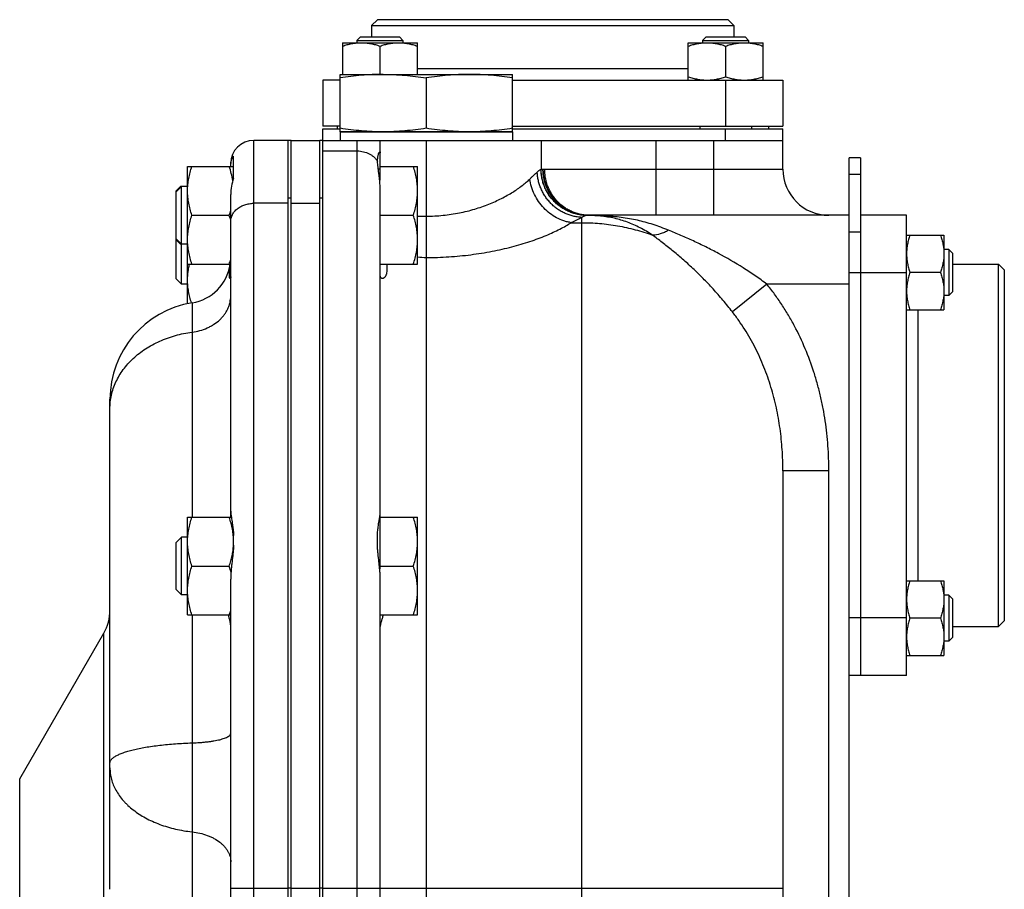
# Model space of a CAD drawing. Units: millimetres. Extents: x -963 to 1796, y -456 to 855.
# Drawn here: x 1146 to 1317, y 232 to 383 of the extents above; entities that cross this region are included whole.
import ezdxf

# ---------------------------------------------------------------- set-up
doc = ezdxf.new("R2010")
doc.units = ezdxf.units.MM
doc.header["$LTSCALE"] = 19.36
doc.layers.get('0').update_dxf_attribs({"linetype": 'CONTINUOUS'})
doc.layers.add('3_ALL_AXES', color=7, linetype='CONTINUOUS')

msp = doc.modelspace()

# ---------------------------------------------------------------- linework, layer by layer
at = {"color": 7, "linetype": 'CONTINUOUS'}
for p, q in [((1208.09, 383.48), (1207.09, 382.48)), ((1269.09, 383.48), (1208.09, 383.48)), ((1269.09, 383.48), (1270.09, 382.48)), ((1207.09, 382.48), (1270.09, 382.48)), ((1207.09, 382.48), (1207.09, 380.48)), ((1270.09, 382.48), (1270.09, 380.48)), ((1205.16, 380.48), (1204.54, 379.86)), ((1205.16, 380.48), (1211.91, 380.48)), ((1211.91, 380.48), (1212.54, 379.86)), ((1265.27, 380.48), (1264.64, 379.86)), ((1265.27, 380.48), (1272.02, 380.48)), ((1272.02, 380.48), (1272.64, 379.86)), ((1202.04, 379.48), (1215.04, 379.48)), ((1202.04, 379.48), (1202.04, 373.98)), ((1204.54, 379.86), (1212.54, 379.86)), ((1204.54, 379.86), (1204.54, 379.48)), ((1208.54, 378.9), (1208.54, 373.98)), ((1212.54, 379.86), (1212.54, 379.48)), ((1215.04, 373.98), (1215.04, 379.48)), ((1262.14, 379.48), (1275.14, 379.48)), ((1262.14, 372.98), (1262.14, 379.48)), ((1264.64, 379.86), (1272.64, 379.86)), ((1264.64, 379.86), (1264.64, 379.48)), ((1268.64, 378.9), (1268.64, 373.56)), ((1272.64, 379.86), (1272.64, 379.48)), ((1275.14, 372.98), (1275.14, 379.48)), ((1201.59, 373.98), (1231.59, 373.98)), ((1201.59, 363.98), (1201.59, 373.98)), ((1216.59, 373.36), (1216.59, 364.6)), ((1231.59, 363.98), (1231.59, 373.98)), ((1201.59, 372.98), (1198.59, 372.98)), ((1198.59, 372.98), (1198.59, 364.98)), ((1231.59, 372.98), (1278.59, 372.98)), ((1278.59, 372.98), (1278.59, 364.98)), ((1201.59, 364.98), (1198.59, 364.98)), ((1201.09, 364.98), (1201.09, 364.48)), ((1231.59, 364.98), (1278.59, 364.98)), ((1264.14, 364.98), (1264.14, 364.48)), ((1273.14, 364.98), (1273.14, 364.48)), ((1276.09, 364.98), (1276.09, 364.48)), ((1198.59, 364.48), (1201.59, 364.48)), ((1198.59, 50.48), (1198.59, 364.48)), ((1201.59, 363.98), (1231.59, 363.98)), ((1231.59, 364.48), (1278.59, 364.48)), ((1278.59, 357.48), (1278.59, 364.48)), ((1192.59, 362.48), (1186.59, 362.48)), ((1193.09, 362.48), (1198.09, 362.48)), ((1198.59, 362.48), (1278.59, 362.48)), ((1175.09, 357.98), (1183.09, 357.98)), ((1175.09, 334.12), (1175.09, 357.98)), ((1208.49, 357.98), (1215.09, 357.98)), ((1208.49, 357.98), (1208.49, 355.57)), ((1215.09, 340.98), (1215.09, 357.98)), ((1292.09, 359.48), (1290.09, 359.48)), ((1290.09, 199.04), (1290.09, 359.48)), ((1208.23, 357.58), (1208.49, 357.58)), ((1173.84, 354.48), (1173.09, 353.73)), ((1174.01, 354.48), (1173.09, 353.56)), ((1175.09, 354.48), (1173.84, 354.48)), ((1173.84, 354.31), (1173.84, 354.48)), ((1174.01, 337.48), (1174.01, 354.48)), ((1173.09, 338.4), (1173.09, 353.73)), ((1192.59, 50.48), (1192.59, 351.67)), ((1198.09, 32.48), (1198.09, 351.66)), ((1175.85, 349.48), (1182.33, 349.48)), ((1208.59, 349.48), (1214.33, 349.48)), ((1290.09, 349.48), (1244.92, 349.48)), ((1300.09, 349.48), (1292.09, 349.48)), ((1300.09, 269.48), (1300.09, 349.48)), ((1300.09, 346.03), (1306.59, 346.03)), ((1306.59, 346.03), (1306.59, 333.03)), ((1174.01, 344.48), (1173.09, 345.4)), ((1173.84, 344.48), (1173.09, 345.23)), ((1173.84, 344.48), (1173.84, 344.65)), ((1175.09, 344.48), (1173.84, 344.48)), ((1307.47, 343.53), (1306.59, 343.53)), ((1308.09, 342.91), (1307.47, 343.53)), ((1307.47, 343.53), (1307.47, 335.53)), ((1308.09, 342.91), (1308.09, 336.16)), ((1175.09, 340.98), (1182.59, 340.98)), ((1208.59, 340.98), (1215.09, 340.98)), ((1308.09, 340.98), (1316.09, 340.98)), ((1316.09, 340.98), (1317.09, 339.98)), ((1316.09, 277.98), (1316.09, 340.98)), ((1306.01, 339.53), (1300.67, 339.53)), ((1317.09, 339.98), (1317.09, 278.98)), ((1174.01, 337.48), (1173.09, 338.4)), ((1175.09, 337.48), (1174.01, 337.48)), ((1307.47, 335.53), (1306.59, 335.53)), ((1308.09, 336.16), (1307.47, 335.53)), ((1300.09, 333.03), (1306.59, 333.03)), ((1161.59, 232.28), (1161.59, 317.48)), ((1278.59, 305.04), (1278.59, 102.59)), ((1175.09, 296.98), (1182.69, 296.98)), ((1175.09, 279.98), (1175.09, 296.98)), ((1208.42, 296.58), (1208.49, 296.58)), ((1208.49, 296.98), (1215.09, 296.98)), ((1208.49, 296.98), (1208.49, 288.01)), ((1215.09, 279.98), (1215.09, 296.98)), ((1174.01, 293.48), (1173.09, 292.56)), ((1175.09, 293.48), (1174.01, 293.48)), ((1174.01, 283.48), (1174.01, 293.48)), ((1173.09, 284.4), (1173.09, 292.56)), ((1183.07, 292.14), (1183.07, 292.14)), ((1175.85, 288.48), (1182.33, 288.48)), ((1208.49, 288.48), (1214.33, 288.48)), ((1300.09, 285.93), (1306.59, 285.93)), ((1306.59, 285.93), (1306.59, 272.93)), ((1174.01, 283.48), (1173.09, 284.4)), ((1175.09, 283.48), (1174.01, 283.48)), ((1307.47, 283.43), (1306.59, 283.43)), ((1308.09, 282.81), (1307.47, 283.43)), ((1307.47, 283.43), (1307.47, 275.43)), ((1308.09, 282.81), (1308.09, 276.06)), ((1175.09, 279.98), (1182.59, 279.98)), ((1208.59, 279.98), (1215.09, 279.98)), ((1306.01, 279.43), (1300.67, 279.43)), ((1308.09, 277.98), (1316.09, 277.98)), ((1316.09, 277.98), (1317.09, 278.98)), ((1145.9, 251.48), (1160.52, 276.8)), ((1308.09, 276.06), (1307.47, 275.43)), ((1307.47, 275.43), (1306.59, 275.43)), ((1300.09, 272.93), (1306.59, 272.93)), ((1300.09, 269.48), (1290.09, 269.48))]:
    msp.add_line(p, q, dxfattribs=at)
at = {"color": 9, "linetype": 'CONTINUOUS'}
for p, q in [((1215.04, 374.98), (1262.14, 374.98)), ((1268.59, 372.98), (1268.59, 364.98)), ((1268.59, 362.48), (1268.59, 364.48)), ((1186.59, 50.48), (1186.59, 362.48)), ((1204.59, 50.48), (1204.59, 362.48)), ((1216.59, 362.48), (1216.59, 60.48)), ((1236.56, 362.48), (1236.56, 357.47)), ((1256.54, 349.48), (1256.54, 362.48)), ((1266.59, 349.48), (1266.59, 362.48)), ((1198.59, 360.66), (1204.59, 360.66)), ((1236.55, 357.47), (1236.56, 357.47)), ((1236.56, 357.47), (1236.88, 357.47)), ((1237.18, 357.48), (1278.59, 357.48)), ((1292.09, 356.55), (1290.09, 356.55)), ((1192.59, 351.56), (1186.59, 351.56)), ((1193.09, 351.56), (1198.09, 351.56)), ((1215.09, 349.32), (1216.59, 349.32)), ((1244.38, 349.49), (1244.36, 349.49)), ((1244.36, 349.48), (1244.38, 349.48)), ((1244.38, 349.47), (1244.36, 349.47)), ((1244.53, 349.48), (1244.52, 349.48)), ((1241.79, 348.19), (1243.59, 348.19)), ((1243.59, 349.11), (1243.59, 348.19)), ((1243.59, 348.19), (1243.59, 60.48)), ((1292.09, 346.55), (1290.09, 346.55)), ((1300.09, 339.48), (1290.09, 339.48)), ((1275.83, 337.48), (1269.83, 332.67)), ((1290.09, 337.48), (1275.83, 337.48)), ((1175.87, 334.26), (1175.87, 296.98)), ((1302.09, 285.93), (1302.09, 333.03)), ((1286.59, 305.04), (1278.59, 305.04)), ((1286.59, 102.59), (1286.59, 305.04)), ((1175.87, 279.98), (1175.87, 214.98)), ((1300.09, 279.48), (1290.09, 279.48)), ((1160.52, 230.25), (1160.52, 276.8)), ((1182.59, 232.48), (1192.59, 232.48)), ((1193.09, 232.48), (1198.09, 232.48)), ((1198.59, 232.48), (1278.59, 232.48))]:
    msp.add_line(p, q, dxfattribs=at)
at = {"color": 3, "linetype": 'CONTINUOUS'}
for p, q in [((1292.09, 359.48), (1292.09, 269.48)), ((1193.09, 32.48), (1193.09, 351.66))]:
    msp.add_line(p, q, dxfattribs=at)
at = {"color": 7, "linetype": 'CONTINUOUS'}
for centre, radius, start, end in [((1186.59, 358.48), 4, 90, 180), ((1286.59, 357.48), 8, 180, 270), ((1164.89, 355.3), 18.39, 341.5437, 344.2937), ((1165.42, 343.83), 17.83, 15.6602, 18.4994), ((1243.59, 314.48), 35, 84.6444, 88.7396), ((1174.59, 342.16), 8, 279.2069, 351.5327), ((1164.89, 346.8), 18.39, 341.5437, 344.2937), ((1178.59, 317.48), 17, 99.2069, 180), ((1171.99, 292.73), 11.1, 356.9456, 359.9961), ((1153.59, 280.8), 8, 330, 360), ((1164.89, 285.8), 18.39, 341.5437, 344.2937)]:
    msp.add_arc(centre, radius, start, end, dxfattribs=at)
at = {"color": 9, "linetype": 'CONTINUOUS'}
for centre, radius, start, end in [((1244.8, 357.22), 7.74, 266.8401, 267.8911), ((1244.74, 357.2), 7.73, 267.3095, 268.46), ((1244.8, 357.21), 7.74, 267.9864, 269.5764), ((1244.6, 352.01), 2.54, 268.464, 273.307), ((1243.6, 278.13), 71.36, 86.7815, 89.0779), ((1216.59, 351.01), 8.87, 260.2753, 270.0062)]:
    msp.add_arc(centre, radius, start, end, dxfattribs=at)
at = {"color": 7, "linetype": 'CONTINUOUS'}
for points, knots in [([(1202.04, 378.9), (1202.3, 378.99), (1202.83, 379.15), (1203.64, 379.34), (1204.46, 379.46), (1205.01, 379.48), (1205.29, 379.48)], [0, 0, 0, 0, 0.251421, 0.501754, 0.751153, 1, 1, 1, 1]), ([(1205.29, 379.48), (1205.56, 379.48), (1206.11, 379.46), (1206.93, 379.34), (1207.74, 379.15), (1208.27, 378.99), (1208.54, 378.9)], [0, 0, 0, 0, 0.248845, 0.498243, 0.748577, 1, 1, 1, 1]), ([(1208.54, 378.9), (1208.8, 378.99), (1209.33, 379.15), (1210.14, 379.34), (1210.96, 379.46), (1211.51, 379.48), (1211.79, 379.48)], [0, 0, 0, 0, 0.251421, 0.501754, 0.751153, 1, 1, 1, 1]), ([(1211.79, 379.48), (1212.06, 379.48), (1212.61, 379.46), (1213.43, 379.34), (1214.24, 379.15), (1214.77, 378.99), (1215.04, 378.9)], [0, 0, 0, 0, 0.248845, 0.498243, 0.748577, 1, 1, 1, 1]), ([(1262.14, 378.9), (1262.41, 378.99), (1262.94, 379.15), (1263.75, 379.34), (1264.57, 379.46), (1265.12, 379.48), (1265.39, 379.48)], [0, 0, 0, 0, 0.251421, 0.501754, 0.751153, 1, 1, 1, 1]), ([(1265.39, 379.48), (1265.67, 379.48), (1266.22, 379.46), (1267.04, 379.34), (1267.85, 379.15), (1268.38, 378.99), (1268.64, 378.9)], [0, 0, 0, 0, 0.248845, 0.498243, 0.748577, 1, 1, 1, 1]), ([(1268.64, 378.9), (1268.91, 378.99), (1269.44, 379.15), (1270.25, 379.34), (1271.07, 379.46), (1271.62, 379.48), (1271.89, 379.48)], [0, 0, 0, 0, 0.251421, 0.501754, 0.751153, 1, 1, 1, 1]), ([(1271.89, 379.48), (1272.17, 379.48), (1272.72, 379.46), (1273.54, 379.34), (1274.35, 379.15), (1274.88, 378.99), (1275.14, 378.9)], [0, 0, 0, 0, 0.248845, 0.498243, 0.748577, 1, 1, 1, 1]), ([(1209.09, 373.98), (1208.46, 373.98), (1207.21, 373.95), (1205.33, 373.83), (1203.46, 373.63), (1202.21, 373.46), (1201.59, 373.36)], [0, 0, 0, 0, 0.249741, 0.499601, 0.749671, 1, 1, 1, 1]), ([(1209.09, 373.98), (1209.72, 373.98), (1210.97, 373.95), (1212.85, 373.83), (1214.72, 373.63), (1215.97, 373.46), (1216.59, 373.36)], [0, 0, 0, 0, 0.249741, 0.499601, 0.749671, 1, 1, 1, 1]), ([(1224.09, 373.98), (1223.46, 373.98), (1222.21, 373.95), (1220.33, 373.83), (1218.46, 373.63), (1217.21, 373.46), (1216.59, 373.36)], [0, 0, 0, 0, 0.249741, 0.499601, 0.749671, 1, 1, 1, 1]), ([(1231.59, 373.36), (1230.97, 373.46), (1229.72, 373.63), (1227.85, 373.83), (1225.97, 373.95), (1224.72, 373.98), (1224.09, 373.98)], [0, 0, 0, 0, 0.250329, 0.500399, 0.750259, 1, 1, 1, 1]), ([(1262.14, 373.56), (1262.41, 373.48), (1262.94, 373.31), (1263.75, 373.13), (1264.57, 373.01), (1265.12, 372.98), (1265.39, 372.98)], [0, 0, 0, 0, 0.251421, 0.501754, 0.751153, 1, 1, 1, 1]), ([(1265.39, 372.98), (1265.67, 372.98), (1266.22, 373.01), (1267.04, 373.13), (1267.85, 373.31), (1268.38, 373.48), (1268.64, 373.56)], [0, 0, 0, 0, 0.248845, 0.498243, 0.748577, 1, 1, 1, 1]), ([(1268.64, 373.56), (1268.91, 373.48), (1269.44, 373.31), (1270.25, 373.13), (1271.07, 373.01), (1271.62, 372.98), (1271.89, 372.98)], [0, 0, 0, 0, 0.251421, 0.501754, 0.751153, 1, 1, 1, 1]), ([(1271.89, 372.98), (1272.17, 372.98), (1272.72, 373.01), (1273.54, 373.13), (1274.35, 373.31), (1274.88, 373.48), (1275.14, 373.56)], [0, 0, 0, 0, 0.248845, 0.498243, 0.748577, 1, 1, 1, 1]), ([(1209.09, 363.98), (1208.46, 363.98), (1207.21, 364.01), (1205.33, 364.14), (1203.46, 364.33), (1202.21, 364.51), (1201.59, 364.6)], [0, 0, 0, 0, 0.249741, 0.499601, 0.749671, 1, 1, 1, 1]), ([(1216.59, 364.6), (1215.97, 364.51), (1214.72, 364.33), (1212.85, 364.14), (1210.97, 364.01), (1209.72, 363.98), (1209.09, 363.98)], [0, 0, 0, 0, 0.250329, 0.500399, 0.750259, 1, 1, 1, 1]), ([(1224.09, 363.98), (1223.46, 363.98), (1222.21, 364.01), (1220.33, 364.14), (1218.46, 364.33), (1217.21, 364.51), (1216.59, 364.6)], [0, 0, 0, 0, 0.249741, 0.499601, 0.749671, 1, 1, 1, 1]), ([(1231.59, 364.6), (1230.97, 364.51), (1229.72, 364.33), (1227.85, 364.14), (1225.97, 364.01), (1224.72, 363.98), (1224.09, 363.98)], [0, 0, 0, 0, 0.250329, 0.500399, 0.750259, 1, 1, 1, 1]), ([(1175.09, 353.73), (1175.09, 354.09), (1175.13, 354.81), (1175.28, 355.88), (1175.52, 356.94), (1175.73, 357.64), (1175.85, 357.98)], [0, 0, 0, 0, 0.248843, 0.498242, 0.748576, 1, 1, 1, 1]), ([(1182.95, 355.49), (1182.89, 355.91), (1182.71, 356.75), (1182.47, 357.57), (1182.33, 357.98)], [0, 0, 0, 0, 0.498726, 1, 1, 1, 1]), ([(1215.09, 353.73), (1215.09, 354.09), (1215.05, 354.81), (1214.9, 355.88), (1214.66, 356.94), (1214.45, 357.64), (1214.33, 357.98)], [0, 0, 0, 0, 0.248842, 0.49824, 0.748575, 1, 1, 1, 1]), ([(1175.85, 349.48), (1175.73, 349.83), (1175.52, 350.52), (1175.28, 351.58), (1175.13, 352.65), (1175.09, 353.37), (1175.09, 353.73)], [0, 0, 0, 0, 0.251423, 0.501757, 0.751155, 1, 1, 1, 1]), ([(1214.33, 349.48), (1214.45, 349.83), (1214.66, 350.52), (1214.9, 351.58), (1215.05, 352.65), (1215.09, 353.37), (1215.09, 353.73)], [0, 0, 0, 0, 0.251424, 0.501758, 0.751157, 1, 1, 1, 1]), ([(1175.09, 345.23), (1175.09, 345.59), (1175.13, 346.31), (1175.28, 347.38), (1175.52, 348.44), (1175.73, 349.14), (1175.85, 349.48)], [0, 0, 0, 0, 0.248843, 0.498242, 0.748576, 1, 1, 1, 1]), ([(1215.09, 345.23), (1215.09, 345.59), (1215.05, 346.31), (1214.9, 347.38), (1214.66, 348.44), (1214.45, 349.14), (1214.33, 349.48)], [0, 0, 0, 0, 0.248842, 0.49824, 0.748575, 1, 1, 1, 1]), ([(1300.67, 346.03), (1300.58, 345.77), (1300.42, 345.24), (1300.24, 344.43), (1300.12, 343.61), (1300.09, 343.06), (1300.09, 342.78)], [0, 0, 0, 0, 0.251421, 0.501754, 0.751153, 1, 1, 1, 1]), ([(1306.01, 346.03), (1306.1, 345.77), (1306.26, 345.24), (1306.44, 344.43), (1306.56, 343.61), (1306.59, 343.06), (1306.59, 342.78)], [0, 0, 0, 0, 0.251421, 0.501754, 0.751153, 1, 1, 1, 1]), ([(1175.85, 340.98), (1175.73, 341.33), (1175.52, 342.02), (1175.28, 343.08), (1175.13, 344.15), (1175.09, 344.87), (1175.09, 345.23)], [0, 0, 0, 0, 0.251423, 0.501757, 0.751155, 1, 1, 1, 1]), ([(1214.33, 340.98), (1214.45, 341.33), (1214.66, 342.02), (1214.9, 343.08), (1215.05, 344.15), (1215.09, 344.87), (1215.09, 345.23)], [0, 0, 0, 0, 0.251424, 0.501758, 0.751157, 1, 1, 1, 1]), ([(1300.09, 342.78), (1300.09, 342.51), (1300.12, 341.96), (1300.24, 341.14), (1300.42, 340.33), (1300.58, 339.8), (1300.67, 339.53)], [0, 0, 0, 0, 0.248845, 0.498243, 0.748577, 1, 1, 1, 1]), ([(1306.59, 342.78), (1306.59, 342.51), (1306.56, 341.96), (1306.44, 341.14), (1306.26, 340.33), (1306.1, 339.8), (1306.01, 339.53)], [0, 0, 0, 0, 0.248845, 0.498243, 0.748577, 1, 1, 1, 1]), ([(1175.09, 338.23), (1175.09, 338.46), (1175.1, 338.93), (1175.17, 339.62), (1175.27, 340.3), (1175.37, 340.76), (1175.42, 340.98)], [0, 0, 0, 0, 0.249454, 0.499145, 0.749278, 1, 1, 1, 1]), ([(1300.67, 339.53), (1300.58, 339.27), (1300.42, 338.74), (1300.24, 337.93), (1300.12, 337.11), (1300.09, 336.56), (1300.09, 336.28)], [0, 0, 0, 0, 0.251421, 0.501754, 0.751153, 1, 1, 1, 1]), ([(1306.01, 339.53), (1306.1, 339.27), (1306.26, 338.74), (1306.44, 337.93), (1306.56, 337.11), (1306.59, 336.56), (1306.59, 336.28)], [0, 0, 0, 0, 0.251421, 0.501754, 0.751153, 1, 1, 1, 1]), ([(1175.76, 334.25), (1175.66, 334.57), (1175.47, 335.22), (1175.26, 336.22), (1175.12, 337.22), (1175.09, 337.9), (1175.09, 338.23)], [0, 0, 0, 0, 0.2513, 0.501592, 0.751041, 1, 1, 1, 1]), ([(1300.09, 336.28), (1300.09, 336.01), (1300.12, 335.46), (1300.24, 334.64), (1300.42, 333.83), (1300.58, 333.3), (1300.67, 333.03)], [0, 0, 0, 0, 0.248845, 0.498243, 0.748577, 1, 1, 1, 1]), ([(1306.59, 336.28), (1306.59, 336.01), (1306.56, 335.46), (1306.44, 334.64), (1306.26, 333.83), (1306.1, 333.3), (1306.01, 333.03)], [0, 0, 0, 0, 0.248845, 0.498243, 0.748577, 1, 1, 1, 1]), ([(1175.09, 292.73), (1175.09, 293.09), (1175.13, 293.81), (1175.28, 294.88), (1175.52, 295.94), (1175.73, 296.64), (1175.85, 296.98)], [0, 0, 0, 0, 0.248843, 0.498242, 0.748576, 1, 1, 1, 1]), ([(1183.09, 292.73), (1183.09, 293.09), (1183.05, 293.81), (1182.9, 294.88), (1182.66, 295.94), (1182.45, 296.64), (1182.33, 296.98)], [0, 0, 0, 0, 0.248843, 0.498242, 0.748576, 1, 1, 1, 1]), ([(1215.09, 292.73), (1215.09, 293.09), (1215.05, 293.81), (1214.9, 294.88), (1214.66, 295.94), (1214.45, 296.64), (1214.33, 296.98)], [0, 0, 0, 0, 0.248842, 0.49824, 0.748575, 1, 1, 1, 1]), ([(1175.85, 288.48), (1175.73, 288.83), (1175.52, 289.52), (1175.28, 290.58), (1175.13, 291.65), (1175.09, 292.37), (1175.09, 292.73)], [0, 0, 0, 0, 0.251423, 0.501757, 0.751155, 1, 1, 1, 1]), ([(1182.33, 288.48), (1182.43, 288.78), (1182.61, 289.38), (1182.84, 290.29), (1183, 291.21), (1183.06, 291.83), (1183.07, 292.14)], [0, 0, 0, 0, 0.251295, 0.501649, 0.751143, 1, 1, 1, 1]), ([(1214.33, 288.48), (1214.45, 288.83), (1214.66, 289.52), (1214.9, 290.58), (1215.05, 291.65), (1215.09, 292.37), (1215.09, 292.73)], [0, 0, 0, 0, 0.251424, 0.501758, 0.751157, 1, 1, 1, 1]), ([(1175.09, 284.23), (1175.09, 284.59), (1175.13, 285.31), (1175.28, 286.38), (1175.52, 287.44), (1175.73, 288.14), (1175.85, 288.48)], [0, 0, 0, 0, 0.248843, 0.498242, 0.748576, 1, 1, 1, 1]), ([(1182.64, 287.45), (1182.62, 287.54), (1182.52, 287.88), (1182.42, 288.23), (1182.33, 288.48)], [0, 0, 0, 0, 0.249611, 1, 1, 1, 1]), ([(1215.09, 284.23), (1215.09, 284.59), (1215.05, 285.31), (1214.9, 286.38), (1214.66, 287.44), (1214.45, 288.14), (1214.33, 288.48)], [0, 0, 0, 0, 0.248842, 0.49824, 0.748575, 1, 1, 1, 1]), ([(1300.67, 285.93), (1300.58, 285.67), (1300.42, 285.14), (1300.24, 284.33), (1300.12, 283.51), (1300.09, 282.96), (1300.09, 282.68)], [0, 0, 0, 0, 0.251421, 0.501754, 0.751153, 1, 1, 1, 1]), ([(1306.01, 285.93), (1306.1, 285.67), (1306.26, 285.14), (1306.44, 284.33), (1306.56, 283.51), (1306.59, 282.96), (1306.59, 282.68)], [0, 0, 0, 0, 0.251421, 0.501754, 0.751153, 1, 1, 1, 1]), ([(1175.85, 279.98), (1175.73, 280.33), (1175.52, 281.02), (1175.28, 282.08), (1175.13, 283.15), (1175.09, 283.87), (1175.09, 284.23)], [0, 0, 0, 0, 0.251423, 0.501757, 0.751155, 1, 1, 1, 1]), ([(1214.33, 279.98), (1214.45, 280.33), (1214.66, 281.02), (1214.9, 282.08), (1215.05, 283.15), (1215.09, 283.87), (1215.09, 284.23)], [0, 0, 0, 0, 0.251424, 0.501758, 0.751157, 1, 1, 1, 1]), ([(1300.09, 282.68), (1300.09, 282.41), (1300.12, 281.85), (1300.24, 281.04), (1300.42, 280.23), (1300.58, 279.69), (1300.67, 279.43)], [0, 0, 0, 0, 0.248845, 0.498243, 0.748577, 1, 1, 1, 1]), ([(1306.59, 282.68), (1306.59, 282.41), (1306.56, 281.85), (1306.44, 281.04), (1306.26, 280.23), (1306.1, 279.69), (1306.01, 279.43)], [0, 0, 0, 0, 0.248845, 0.498243, 0.748577, 1, 1, 1, 1]), ([(1300.67, 279.43), (1300.58, 279.17), (1300.42, 278.64), (1300.24, 277.83), (1300.12, 277.01), (1300.09, 276.46), (1300.09, 276.18)], [0, 0, 0, 0, 0.251421, 0.501754, 0.751153, 1, 1, 1, 1]), ([(1306.01, 279.43), (1306.1, 279.17), (1306.26, 278.64), (1306.44, 277.83), (1306.56, 277.01), (1306.59, 276.46), (1306.59, 276.18)], [0, 0, 0, 0, 0.251421, 0.501754, 0.751153, 1, 1, 1, 1]), ([(1300.09, 276.18), (1300.09, 275.91), (1300.12, 275.35), (1300.24, 274.54), (1300.42, 273.73), (1300.58, 273.19), (1300.67, 272.93)], [0, 0, 0, 0, 0.248845, 0.498243, 0.748577, 1, 1, 1, 1]), ([(1306.59, 276.18), (1306.59, 275.91), (1306.56, 275.35), (1306.44, 274.54), (1306.26, 273.73), (1306.1, 273.19), (1306.01, 272.93)], [0, 0, 0, 0, 0.248845, 0.498243, 0.748577, 1, 1, 1, 1])]:
    msp.add_open_spline(points, degree=3, knots=knots, dxfattribs=at)
at = {"color": 9, "linetype": 'CONTINUOUS'}
for points, knots in [([(1234.59, 355.78), (1234.72, 355.9), (1234.95, 356.13), (1235.29, 356.45), (1235.59, 356.74), (1235.79, 356.91), (1235.88, 356.99)], [0, 0, 0, 0, 0.292493, 0.558275, 0.794919, 1, 1, 1, 1]), ([(1235.88, 356.99), (1235.96, 357.06), (1236.07, 357.16), (1236.22, 357.28), (1236.31, 357.35), (1236.39, 357.4), (1236.45, 357.44), (1236.49, 357.46), (1236.51, 357.47), (1236.53, 357.47), (1236.55, 357.47), (1236.55, 357.47)], [0, 0, 0, 0, 0.384901, 0.544053, 0.680466, 0.793915, 0.88442, 0.921211, 0.952528, 0.978632, 1, 1, 1, 1]), ([(1243.59, 349.11), (1243.34, 349.12), (1242.85, 349.17), (1242.12, 349.31), (1241.41, 349.52), (1240.71, 349.8), (1240.04, 350.14), (1239.4, 350.55), (1238.8, 351.01), (1238.25, 351.53), (1237.74, 352.1), (1237.28, 352.71), (1236.89, 353.37), (1236.55, 354.05), (1236.28, 354.76), (1236.07, 355.49), (1235.93, 356.24), (1235.89, 356.74), (1235.88, 356.99)], [0, 0, 0, 0, 0.061134, 0.122559, 0.184279, 0.246288, 0.308569, 0.371096, 0.433836, 0.496745, 0.559777, 0.622879, 0.685997, 0.749077, 0.812065, 0.874911, 0.937569, 1, 1, 1, 1]), ([(1244.36, 349.47), (1244.1, 349.48), (1243.59, 349.52), (1242.82, 349.65), (1242.08, 349.85), (1241.35, 350.12), (1240.66, 350.46), (1240, 350.87), (1239.39, 351.34), (1238.82, 351.87), (1238.31, 352.45), (1237.85, 353.08), (1237.46, 353.74), (1237.13, 354.45), (1236.87, 355.18), (1236.69, 355.93), (1236.58, 356.7), (1236.55, 357.21), (1236.55, 357.47)], [0, 0, 0, 0, 0.062441, 0.124883, 0.187331, 0.249784, 0.312246, 0.374718, 0.4372, 0.499694, 0.562199, 0.624716, 0.687244, 0.749782, 0.812328, 0.874881, 0.937439, 1, 1, 1, 1]), ([(1244.36, 349.47), (1244.1, 349.48), (1243.59, 349.52), (1242.83, 349.65), (1242.08, 349.85), (1241.36, 350.13), (1240.66, 350.47), (1240.01, 350.88), (1239.39, 351.35), (1238.83, 351.88), (1238.31, 352.46), (1237.86, 353.08), (1237.47, 353.75), (1237.14, 354.45), (1236.89, 355.18), (1236.7, 355.93), (1236.59, 356.7), (1236.56, 357.21), (1236.56, 357.47)], [0, 0, 0, 0, 0.062462, 0.124925, 0.187391, 0.249861, 0.312336, 0.374818, 0.437306, 0.499802, 0.562306, 0.624817, 0.687335, 0.749859, 0.812389, 0.874923, 0.937461, 1, 1, 1, 1]), ([(1236.88, 357.47), (1236.93, 357.47), (1237.02, 357.48), (1237.12, 357.48), (1237.18, 357.48)], [0, 0, 0, 0, 0.463023, 1, 1, 1, 1]), ([(1236.88, 357.47), (1236.88, 357.21), (1236.91, 356.71), (1237.01, 355.95), (1237.19, 355.21), (1237.43, 354.49), (1237.74, 353.8), (1238.12, 353.14), (1238.55, 352.52), (1239.04, 351.94), (1239.58, 351.41), (1240.17, 350.94), (1240.8, 350.53), (1241.46, 350.18), (1242.16, 349.9), (1242.88, 349.68), (1243.61, 349.54), (1244.11, 349.49), (1244.36, 349.48)], [0, 0, 0, 0, 0.063035, 0.126046, 0.189013, 0.251922, 0.314755, 0.377503, 0.440155, 0.502707, 0.565156, 0.627504, 0.689756, 0.751922, 0.814014, 0.876045, 0.938035, 1, 1, 1, 1]), ([(1244.36, 349.49), (1244.11, 349.5), (1243.62, 349.55), (1242.89, 349.7), (1242.17, 349.92), (1241.48, 350.21), (1240.82, 350.56), (1240.19, 350.97), (1239.6, 351.44), (1239.06, 351.97), (1238.57, 352.54), (1238.14, 353.16), (1237.76, 353.82), (1237.45, 354.51), (1237.2, 355.22), (1237.02, 355.96), (1236.91, 356.71), (1236.88, 357.22), (1236.88, 357.47)], [0, 0, 0, 0, 0.061874, 0.123818, 0.185846, 0.247968, 0.310192, 0.372522, 0.434958, 0.497495, 0.560128, 0.622844, 0.68563, 0.748471, 0.811348, 0.874242, 0.937132, 1, 1, 1, 1]), ([(1244.92, 349.48), (1244.67, 349.48), (1244.16, 349.51), (1243.41, 349.62), (1242.67, 349.82), (1241.95, 350.08), (1241.26, 350.42), (1240.61, 350.82), (1240, 351.29), (1239.43, 351.82), (1238.92, 352.4), (1238.47, 353.03), (1238.08, 353.71), (1237.75, 354.42), (1237.5, 355.16), (1237.31, 355.92), (1237.2, 356.7), (1237.18, 357.22), (1237.18, 357.48)], [0, 0, 0, 0, 0.061493, 0.123024, 0.184633, 0.246353, 0.308214, 0.370241, 0.432452, 0.494857, 0.55746, 0.620256, 0.683233, 0.746374, 0.809652, 0.873039, 0.936501, 1, 1, 1, 1]), ([(1216.59, 349.32), (1217.56, 349.32), (1219.5, 349.42), (1222.32, 349.84), (1224.98, 350.5), (1227.05, 351.23), (1228.59, 351.88), (1229.66, 352.39), (1230.67, 352.93), (1231.6, 353.48), (1232.46, 354.05), (1233.24, 354.62), (1233.95, 355.19), (1234.39, 355.58), (1234.59, 355.78)], [0, 0, 0, 0, 0.149621, 0.296144, 0.436932, 0.569986, 0.633159, 0.693885, 0.752032, 0.807478, 0.860107, 0.909807, 0.95647, 1, 1, 1, 1]), ([(1241.79, 348.19), (1241.57, 348.23), (1241.14, 348.31), (1240.27, 348.56), (1239.22, 349.02), (1238.04, 349.78), (1236.99, 350.73), (1236.09, 351.84), (1235.37, 353.08), (1234.85, 354.4), (1234.65, 355.32), (1234.59, 355.78)], [0, 0, 0, 0, 0.059191, 0.119173, 0.241303, 0.366101, 0.492855, 0.620643, 0.748432, 0.875193, 1, 1, 1, 1]), ([(1182.59, 348.38), (1182.59, 348.48), (1182.6, 348.69), (1182.66, 349), (1182.76, 349.31), (1182.89, 349.6), (1183.06, 349.88), (1183.33, 350.24), (1183.76, 350.65), (1184.26, 350.97), (1184.7, 351.19), (1185.18, 351.36), (1185.81, 351.51), (1186.33, 351.56), (1186.59, 351.56)], [0, 0, 0, 0, 0.055201, 0.11071, 0.166819, 0.223788, 0.281834, 0.34112, 0.463636, 0.5917, 0.657705, 0.724804, 0.861436, 1, 1, 1, 1]), ([(1243.59, 349.11), (1243.68, 349.17), (1243.81, 349.24), (1243.98, 349.33), (1244.09, 349.38), (1244.18, 349.42), (1244.24, 349.45), (1244.29, 349.46), (1244.31, 349.47), (1244.34, 349.47), (1244.35, 349.47), (1244.36, 349.47)], [0, 0, 0, 0, 0.375443, 0.532123, 0.66775, 0.782171, 0.875384, 0.914116, 0.947688, 0.976236, 1, 1, 1, 1]), ([(1244.75, 349.47), (1244.77, 349.48), (1244.83, 349.48), (1244.89, 349.48), (1244.92, 349.48)], [0, 0, 0, 0, 0.465925, 1, 1, 1, 1]), ([(1247.6, 349.37), (1247.48, 349.35), (1247.23, 349.31), (1246.98, 349.32), (1246.86, 349.33)], [0, 0, 0, 0, 0.503664, 1, 1, 1, 1]), ([(1255.91, 346.03), (1255.22, 346.49), (1254.15, 347.12), (1252.68, 347.83), (1251.57, 348.28), (1250.45, 348.66), (1249.29, 348.96), (1248.09, 349.19), (1247.27, 349.29), (1246.86, 349.33)], [0, 0, 0, 0, 0.255694, 0.380007, 0.50267, 0.624516, 0.746718, 0.870995, 1, 1, 1, 1]), ([(1258.72, 346.87), (1257.84, 347.23), (1256.49, 347.73), (1254.67, 348.27), (1253.29, 348.61), (1251.9, 348.89), (1250.49, 349.11), (1249.06, 349.27), (1248.09, 349.34), (1247.6, 349.37)], [0, 0, 0, 0, 0.250846, 0.374899, 0.498472, 0.62203, 0.746189, 0.871792, 1, 1, 1, 1]), ([(1216.59, 342.13), (1217.9, 342.13), (1220.49, 342.21), (1224.31, 342.58), (1227.39, 343.08), (1229.76, 343.57), (1231.44, 343.98), (1233.06, 344.43), (1234.59, 344.91), (1236.04, 345.42), (1237.39, 345.95), (1238.65, 346.49), (1239.8, 347.05), (1240.84, 347.61), (1241.49, 348), (1241.79, 348.19)], [0, 0, 0, 0, 0.149526, 0.296482, 0.438419, 0.506801, 0.5731, 0.637062, 0.698448, 0.757022, 0.812558, 0.864832, 0.913631, 0.95875, 1, 1, 1, 1]), ([(1241.79, 348.19), (1241.97, 348.28), (1242.3, 348.46), (1242.77, 348.7), (1243.2, 348.92), (1243.46, 349.05), (1243.59, 349.11)], [0, 0, 0, 0, 0.28966, 0.55447, 0.792054, 1, 1, 1, 1]), ([(1243.59, 348.19), (1244.64, 348.19), (1246.74, 348.1), (1249.86, 347.69), (1252.93, 347.02), (1254.92, 346.39), (1255.91, 346.03)], [0, 0, 0, 0, 0.25034, 0.500542, 0.750471, 1, 1, 1, 1]), ([(1258.72, 346.87), (1258.49, 346.74), (1258.12, 346.55), (1257.63, 346.36), (1256.96, 346.13), (1256.37, 346.03), (1255.91, 346.03)], [0, 0, 0, 0, 0.275915, 0.407556, 0.534847, 1, 1, 1, 1]), ([(1269.83, 332.67), (1269.29, 333.36), (1268.2, 334.71), (1266.48, 336.66), (1264.73, 338.5), (1262.96, 340.24), (1261.17, 341.86), (1259.68, 343.12), (1258.49, 344.07), (1257.61, 344.75), (1256.76, 345.4), (1256.19, 345.82), (1255.91, 346.03)], [0, 0, 0, 0, 0.135908, 0.269982, 0.401434, 0.529704, 0.654324, 0.774798, 0.833279, 0.890432, 0.946087, 1, 1, 1, 1]), ([(1275.83, 337.48), (1275.16, 337.99), (1273.79, 338.96), (1271, 340.8), (1268.13, 342.46), (1265.22, 343.97), (1263.05, 345.01), (1261.23, 345.82), (1259.79, 346.43), (1259.08, 346.72), (1258.72, 346.87)], [0, 0, 0, 0, 0.129119, 0.257679, 0.511713, 0.636751, 0.760138, 0.881482, 0.941173, 1, 1, 1, 1]), ([(1286.59, 305.04), (1286.59, 306.49), (1286.49, 309.4), (1286.09, 313.01), (1285.61, 315.87), (1285.16, 318), (1284.62, 320.11), (1283.79, 322.9), (1282.53, 326.3), (1280.98, 329.59), (1279.56, 332.12), (1278.4, 333.97), (1277.17, 335.76), (1276.29, 336.92), (1275.83, 337.48)], [0, 0, 0, 0, 0.124995, 0.249987, 0.312494, 0.375001, 0.437508, 0.500014, 0.624997, 0.749978, 0.812484, 0.874989, 0.937495, 1, 1, 1, 1]), ([(1175.87, 329.15), (1176.33, 329.21), (1177.23, 329.39), (1178.31, 329.78), (1179.12, 330.18), (1179.86, 330.62), (1180.54, 331.14), (1181.12, 331.74), (1181.5, 332.21), (1181.83, 332.71), (1182.11, 333.22), (1182.32, 333.76), (1182.48, 334.31), (1182.57, 334.86), (1182.59, 335.24), (1182.59, 335.42)], [0, 0, 0, 0, 0.138986, 0.275065, 0.341681, 0.407158, 0.534292, 0.596009, 0.656481, 0.715781, 0.774023, 0.831362, 0.887988, 0.94412, 1, 1, 1, 1]), ([(1278.59, 305.04), (1278.59, 306.27), (1278.51, 308.73), (1278.14, 312.4), (1277.61, 315.43), (1277.04, 317.82), (1276.37, 320.19), (1275.35, 323.09), (1274.09, 325.9), (1272.92, 328.07), (1271.97, 329.65), (1270.94, 331.19), (1270.21, 332.18), (1269.83, 332.67)], [0, 0, 0, 0, 0.124791, 0.249644, 0.374558, 0.437049, 0.499554, 0.624579, 0.749652, 0.812223, 0.874805, 0.937397, 1, 1, 1, 1]), ([(1161.59, 315.83), (1161.59, 316.23), (1161.63, 317.03), (1161.83, 318.21), (1162.16, 319.37), (1162.62, 320.51), (1163.2, 321.61), (1163.9, 322.66), (1164.71, 323.66), (1165.64, 324.6), (1166.66, 325.47), (1167.77, 326.27), (1168.97, 326.98), (1170.68, 327.82), (1172.97, 328.64), (1174.89, 329.03), (1175.87, 329.15)], [0, 0, 0, 0, 0.055873, 0.111999, 0.168618, 0.22595, 0.284186, 0.343479, 0.403944, 0.465654, 0.528639, 0.592889, 0.658359, 0.724967, 0.86103, 1, 1, 1, 1]), ([(1175.87, 257.74), (1176.33, 257.75), (1177, 257.79), (1177.88, 257.86), (1178.51, 257.93), (1179.11, 258), (1179.67, 258.09), (1180.19, 258.19), (1180.67, 258.29), (1181.1, 258.41), (1181.48, 258.53), (1181.77, 258.64), (1181.97, 258.73), (1182.1, 258.8), (1182.21, 258.87), (1182.31, 258.94), (1182.4, 259.01), (1182.47, 259.08), (1182.52, 259.15), (1182.56, 259.23), (1182.58, 259.3), (1182.59, 259.35), (1182.59, 259.37)], [0, 0, 0, 0, 0.191237, 0.283095, 0.371541, 0.455931, 0.535665, 0.610186, 0.678992, 0.741647, 0.797794, 0.84718, 0.869299, 0.8897, 0.908401, 0.925442, 0.940892, 0.954854, 0.967484, 0.979005, 0.989718, 1, 1, 1, 1]), ([(1161.59, 254.26), (1161.59, 254.31), (1161.6, 254.42), (1161.65, 254.57), (1161.74, 254.73), (1161.85, 254.88), (1162, 255.03), (1162.19, 255.19), (1162.4, 255.33), (1162.64, 255.48), (1162.92, 255.62), (1163.22, 255.77), (1163.56, 255.9), (1163.92, 256.04), (1164.31, 256.17), (1164.89, 256.35), (1165.67, 256.55), (1166.69, 256.78), (1167.8, 256.99), (1168.99, 257.17), (1170.26, 257.34), (1171.6, 257.47), (1172.98, 257.59), (1174.41, 257.68), (1175.38, 257.72), (1175.87, 257.74)], [0, 0, 0, 0, 0.010282, 0.020994, 0.032515, 0.045145, 0.059107, 0.074556, 0.091597, 0.110298, 0.130698, 0.152817, 0.176657, 0.202209, 0.229454, 0.258361, 0.321015, 0.389819, 0.464338, 0.54407, 0.628459, 0.716902, 0.808759, 0.903357, 1, 1, 1, 1]), ([(1161.59, 253.39), (1161.59, 253.06), (1161.63, 252.39), (1161.83, 251.4), (1162.16, 250.43), (1162.62, 249.48), (1163.21, 248.56), (1163.78, 247.84), (1164.3, 247.28), (1164.87, 246.73), (1165.64, 246.07), (1166.67, 245.34), (1167.78, 244.68), (1168.98, 244.08), (1170.25, 243.56), (1171.58, 243.11), (1173.45, 242.62), (1174.9, 242.38), (1175.87, 242.27)], [0, 0, 0, 0, 0.050434, 0.101362, 0.15325, 0.206511, 0.261484, 0.318428, 0.347706, 0.377537, 0.438869, 0.502461, 0.568263, 0.636164, 0.706002, 0.77757, 0.850624, 1, 1, 1, 1]), ([(1175.87, 242.27), (1176.33, 242.23), (1177.23, 242.08), (1178.31, 241.75), (1179.11, 241.42), (1179.85, 241.06), (1180.53, 240.62), (1181.12, 240.12), (1181.5, 239.73), (1181.83, 239.32), (1182.1, 238.88), (1182.32, 238.44), (1182.48, 237.98), (1182.57, 237.51), (1182.59, 237.2), (1182.59, 237.05)], [0, 0, 0, 0, 0.149405, 0.293981, 0.363833, 0.431748, 0.561062, 0.622406, 0.681509, 0.738465, 0.793448, 0.846719, 0.898618, 0.949556, 1, 1, 1, 1])]:
    msp.add_open_spline(points, degree=3, knots=knots, dxfattribs=at)
at = {"layer": '3_ALL_AXES', "color": 7, "linetype": 'CONTINUOUS'}
for p, q in [((1231.59, 363.98), (1201.59, 363.98)), ((1201.59, 363.98), (1201.59, 362.48)), ((1231.59, 363.98), (1231.59, 362.48)), ((1193.09, 362.48), (1192.59, 362.48)), ((1192.59, 51.51), (1192.59, 362.48)), ((1193.09, 52.39), (1193.09, 362.48)), ((1198.59, 362.48), (1198.09, 362.48)), ((1198.09, 52.39), (1198.09, 362.48)), ((1208.59, 357.98), (1208.59, 362.48)), ((1183.09, 355.92), (1183.09, 359.77)), ((1182.59, 357.98), (1182.59, 358.48)), ((1182.59, 298.03), (1182.59, 353.06)), ((1208.59, 298.03), (1208.59, 353.91)), ((1198.59, 51.51), (1198.59, 352.54)), ((1182.59, 296.98), (1182.59, 298.03)), ((1208.59, 296.98), (1208.59, 298.03)), ((1183.09, 292.14), (1183.09, 293.79)), ((1208.09, 292.14), (1208.09, 293.79)), ((1182.59, 212.81), (1182.59, 286.2)), ((1208.59, 212.81), (1208.59, 286.2))]:
    msp.add_line(p, q, dxfattribs=at)
at = {"layer": '3_ALL_AXES', "color": 9, "linetype": 'CONTINUOUS'}
for p, q in [((1193.09, 352.48), (1192.59, 352.48)), ((1198.59, 352.48), (1198.09, 352.48)), ((1145.9, 113.48), (1145.9, 251.48)), ((1193.09, 232.48), (1192.59, 232.48)), ((1198.59, 232.48), (1198.09, 232.48))]:
    msp.add_line(p, q, dxfattribs=at)
at = {"layer": '3_ALL_AXES', "color": 7, "linetype": 'CONTINUOUS'}
for points, knots in [([(1182.59, 358.2), (1182.59, 358.36), (1182.61, 358.66), (1182.72, 359.09), (1182.88, 359.46), (1183.01, 359.67), (1183.09, 359.77)], [0, 0, 0, 0, 0.284429, 0.543422, 0.780697, 1, 1, 1, 1]), ([(1208.13, 358.83), (1208.13, 358.96), (1208.13, 359.2), (1208.16, 359.53), (1208.2, 359.82), (1208.25, 360.02), (1208.29, 360.16), (1208.33, 360.24), (1208.36, 360.32), (1208.4, 360.38), (1208.43, 360.42), (1208.46, 360.45), (1208.48, 360.47), (1208.5, 360.48), (1208.52, 360.48), (1208.52, 360.48)], [0, 0, 0, 0, 0.216611, 0.406861, 0.570534, 0.707651, 0.76632, 0.818423, 0.863998, 0.903109, 0.935869, 0.9625, 0.973671, 0.983536, 1, 1, 1, 1]), ([(1208.52, 360.48), (1208.53, 360.48), (1208.54, 360.48), (1208.55, 360.48), (1208.56, 360.46), (1208.57, 360.45), (1208.58, 360.43), (1208.59, 360.4), (1208.59, 360.37), (1208.59, 360.35)], [0, 0, 0, 0, 0.088549, 0.17652, 0.270921, 0.377741, 0.501416, 0.645046, 1, 1, 1, 1]), ([(1208.59, 353.91), (1208.59, 354.39), (1208.54, 355.11), (1208.44, 356.04), (1208.35, 356.68), (1208.27, 357.28), (1208.2, 357.84), (1208.15, 358.35), (1208.13, 358.68), (1208.13, 358.83)], [0, 0, 0, 0, 0.29582, 0.434284, 0.565394, 0.688323, 0.802229, 0.906328, 1, 1, 1, 1]), ([(1183.09, 355.92), (1182.94, 355.48), (1182.69, 354.53), (1182.59, 353.56), (1182.59, 353.06)], [0, 0, 0, 0, 0.483096, 1, 1, 1, 1]), ([(1182.49, 338.48), (1182.48, 338.48), (1182.47, 338.48), (1182.45, 338.49), (1182.44, 338.51), (1182.43, 338.52), (1182.41, 338.55), (1182.4, 338.59), (1182.38, 338.65), (1182.37, 338.74), (1182.36, 338.85), (1182.36, 338.98), (1182.36, 339.13), (1182.37, 339.3), (1182.39, 339.49), (1182.41, 339.7), (1182.45, 340.01), (1182.5, 340.44), (1182.54, 340.79), (1182.55, 340.98)], [0, 0, 0, 0, 0.005864, 0.012306, 0.01976, 0.028519, 0.038769, 0.050634, 0.0795, 0.115582, 0.159125, 0.210261, 0.269037, 0.335426, 0.40933, 0.4906, 0.579042, 0.776552, 1, 1, 1, 1]), ([(1209.67, 340.98), (1209.7, 340.79), (1209.74, 340.44), (1209.75, 339.93), (1209.71, 339.5), (1209.63, 339.18), (1209.54, 338.97), (1209.47, 338.84), (1209.4, 338.73), (1209.31, 338.64), (1209.23, 338.57), (1209.14, 338.52), (1209.05, 338.49), (1208.99, 338.48), (1208.96, 338.48)], [0, 0, 0, 0, 0.202701, 0.380699, 0.534019, 0.663966, 0.720904, 0.772857, 0.820149, 0.863114, 0.902109, 0.937548, 0.969949, 1, 1, 1, 1]), ([(1208.96, 338.48), (1208.94, 338.48), (1208.89, 338.49), (1208.82, 338.52), (1208.75, 338.56), (1208.7, 338.62), (1208.65, 338.7), (1208.62, 338.8), (1208.59, 338.92), (1208.59, 339), (1208.59, 339.04)], [0, 0, 0, 0, 0.100662, 0.200241, 0.302866, 0.412843, 0.534236, 0.670627, 0.825044, 1, 1, 1, 1]), ([(1182.59, 338.77), (1182.59, 338.75), (1182.59, 338.7), (1182.58, 338.65), (1182.58, 338.62), (1182.57, 338.6), (1182.56, 338.57), (1182.56, 338.55), (1182.54, 338.52), (1182.53, 338.5), (1182.51, 338.49), (1182.49, 338.48), (1182.49, 338.48)], [0, 0, 0, 0, 0.205935, 0.385771, 0.466216, 0.540505, 0.608785, 0.671222, 0.779317, 0.867095, 0.938399, 1, 1, 1, 1]), ([(1182.59, 298.03), (1182.59, 297.97), (1182.59, 297.84), (1182.61, 297.63), (1182.63, 297.42), (1182.67, 297.11), (1182.74, 296.7), (1182.82, 296.19), (1182.91, 295.63), (1182.99, 295.05), (1183.05, 294.43), (1183.08, 294), (1183.09, 293.79)], [0, 0, 0, 0, 0.045216, 0.093095, 0.143604, 0.196675, 0.310149, 0.432751, 0.563713, 0.702331, 0.847963, 1, 1, 1, 1]), ([(1208.49, 296.98), (1208.5, 297.08), (1208.53, 297.26), (1208.56, 297.53), (1208.58, 297.79), (1208.59, 297.95), (1208.59, 298.03)], [0, 0, 0, 0, 0.273424, 0.531584, 0.773889, 1, 1, 1, 1]), ([(1208.09, 293.79), (1208.1, 294.09), (1208.15, 294.66), (1208.24, 295.37), (1208.31, 295.9), (1208.37, 296.28), (1208.43, 296.64), (1208.47, 296.87), (1208.49, 296.98)], [0, 0, 0, 0, 0.277712, 0.538475, 0.661818, 0.780071, 0.892912, 1, 1, 1, 1]), ([(1183.09, 292.14), (1183.08, 291.9), (1183.05, 291.42), (1182.96, 290.43), (1182.85, 289.44), (1182.73, 288.45), (1182.66, 287.69), (1182.6, 286.95), (1182.59, 286.45), (1182.59, 286.2)], [0, 0, 0, 0, 0.120987, 0.244306, 0.495558, 0.622312, 0.749035, 0.875132, 1, 1, 1, 1]), ([(1208.59, 286.2), (1208.59, 286.45), (1208.58, 286.95), (1208.52, 287.69), (1208.45, 288.45), (1208.33, 289.44), (1208.22, 290.43), (1208.13, 291.42), (1208.1, 291.9), (1208.09, 292.14)], [0, 0, 0, 0, 0.124868, 0.250965, 0.377688, 0.504442, 0.755694, 0.879013, 1, 1, 1, 1]), ([(1182.59, 278.09), (1182.59, 278.15), (1182.58, 278.27), (1182.56, 278.46), (1182.52, 278.67), (1182.47, 278.9), (1182.41, 279.14), (1182.32, 279.51), (1182.25, 279.79), (1182.2, 279.98)], [0, 0, 0, 0, 0.088273, 0.18755, 0.297793, 0.418708, 0.549872, 0.690802, 1, 1, 1, 1]), ([(1209.09, 279.98), (1209.06, 279.87), (1209, 279.66), (1208.91, 279.35), (1208.82, 279.07), (1208.75, 278.8), (1208.68, 278.56), (1208.63, 278.34), (1208.6, 278.14), (1208.59, 278.02), (1208.59, 277.96)], [0, 0, 0, 0, 0.163988, 0.318085, 0.461655, 0.594033, 0.714549, 0.822601, 0.917764, 1, 1, 1, 1])]:
    msp.add_open_spline(points, degree=3, knots=knots, dxfattribs=at)
at = {"layer": '3_ALL_AXES', "color": 9, "linetype": 'CONTINUOUS'}
msp.add_open_spline([(1204.59, 360.66), (1204.95, 360.66), (1205.67, 360.58), (1206.51, 360.27), (1207.11, 359.92), (1207.51, 359.6), (1207.85, 359.24), (1208.05, 358.97), (1208.13, 358.83)], degree=3, knots=[0, 0, 0, 0, 0.260339, 0.515725, 0.640563, 0.762926, 0.88271, 1, 1, 1, 1], dxfattribs=at)

doc.saveas('drawing.dxf')
